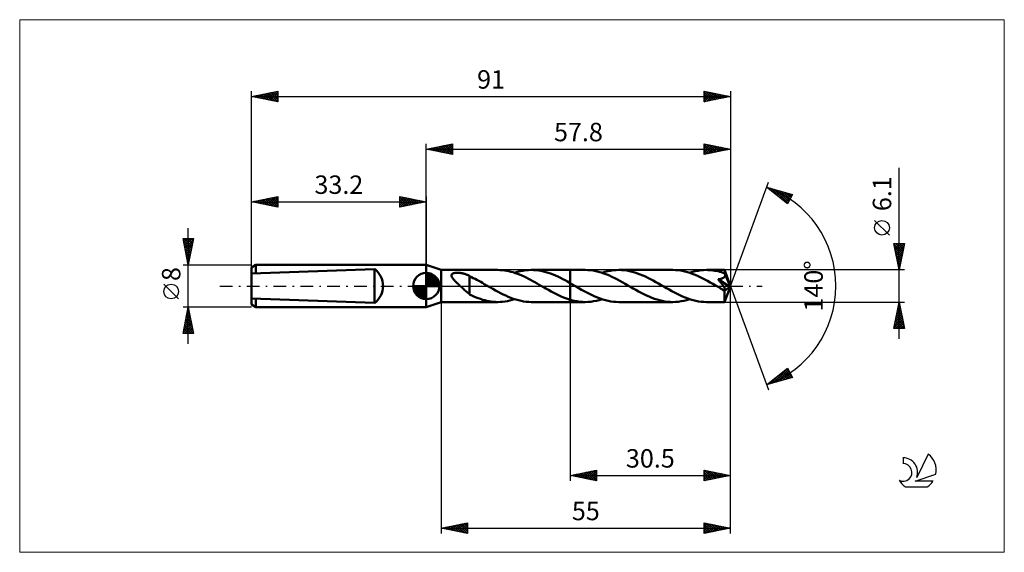
# Model space of a CAD drawing. Units: millimetres. Extents: x -77 to 110, y -51 to 51.
import ezdxf
from ezdxf.enums import TextEntityAlignment as Align

# ---------------------------------------------------------------- set-up
doc = ezdxf.new("R2010")
doc.units = ezdxf.units.MM
doc.header["$LTSCALE"] = 6
doc.linetypes.add('LONGDASH_DASH', pattern=[0.85, 0.4, -0.2, 0.05, -0.2])
for name, color, linetype in [('1', 4, 'CONTINUOUS'), ('2', 7, 'CONTINUOUS'), ('4', 2, 'LONGDASH_DASH'), ('CUT', 1, 'CONTINUOUS'), ('INFTOTAL', 9, 'CONTINUOUS'), ('NOCUT', 7, 'CONTINUOUS'), ('SK1', 4, 'CONTINUOUS'), ('SK2', 7, 'CONTINUOUS'), ('SK4', 2, 'LONGDASH_DASH'), ('SK6', 5, 'CONTINUOUS')]:
    doc.layers.add(name, color=color, linetype=linetype)
doc.styles.get("Standard").update_dxf_attribs({"font": 'Monospac821 BT'})

msp = doc.modelspace()

# ---------------------------------------------------------------- linework, layer by layer
at = {"layer": '1', "color": 4, "linetype": 'CONTINUOUS', "lineweight": 50}
for p, q in [((2.8, 3.05), (0, 4)), ((0, -4), (0, 4)), ((2.8, 3.05), (13.59, 3.05)), ((2.8, -3.05), (2.8, 3.05)), ((4.78, 2.01), (4.79, 2.09)), ((4.78, 1.93), (4.78, 2.01)), ((4.8, 1.85), (4.78, 1.93)), ((4.79, 2.09), (4.81, 2.16)), ((4.81, 2.16), (4.86, 2.22)), ((4.86, 2.22), (4.92, 2.28)), ((4.92, 2.28), (4.99, 2.33)), ((4.99, 2.33), (5.07, 2.37)), ((5.07, 2.37), (5.16, 2.41)), ((5.16, 2.41), (5.25, 2.44)), ((5.25, 2.44), (5.35, 2.46)), ((5.35, 2.46), (5.45, 2.48)), ((5.45, 2.48), (5.56, 2.49)), ((5.56, 2.49), (5.68, 2.51)), ((5.68, 2.51), (5.8, 2.51)), ((5.8, 2.51), (5.93, 2.51)), ((6.06, 2.51), (5.93, 2.51)), ((6.2, 2.51), (6.06, 2.51)), ((6.33, 2.5), (6.2, 2.51)), ((6.46, 2.48), (6.33, 2.5)), ((6.59, 2.47), (6.46, 2.48)), ((6.72, 2.45), (6.59, 2.47)), ((6.84, 2.42), (6.72, 2.45)), ((6.97, 2.4), (6.84, 2.42)), ((7.1, 2.37), (6.97, 2.4)), ((7.22, 2.33), (7.1, 2.37)), ((7.35, 2.29), (7.22, 2.33)), ((7.47, 2.25), (7.35, 2.29)), ((7.59, 2.2), (7.47, 2.25)), ((7.72, 2.15), (7.59, 2.2)), ((7.84, 2.1), (7.72, 2.15)), ((7.96, 2.04), (7.84, 2.1)), ((8.09, 1.97), (7.96, 2.04)), ((8.21, 1.9), (8.09, 1.97)), ((8.21, -0.2), (8.21, 1.9)), ((14, 3.04), (13.59, 3.05)), ((14.42, 3.01), (14, 3.04)), ((14.83, 2.97), (14.42, 3.01)), ((15.25, 2.9), (14.83, 2.97)), ((15.66, 2.82), (15.25, 2.9)), ((16.07, 2.72), (15.66, 2.82)), ((16.49, 2.6), (16.07, 2.72)), ((16.9, 2.47), (16.49, 2.6)), ((16.78, 2.51), (17.31, 2.67)), ((17.32, 2.32), (16.9, 2.47)), ((17.31, 2.67), (17.83, 2.8)), ((17.73, 2.16), (17.32, 2.32)), ((18.15, 1.98), (17.73, 2.16)), ((17.83, 2.8), (18.36, 2.91)), ((18.56, 1.8), (18.15, 1.98)), ((18.36, 2.91), (18.89, 2.98)), ((18.89, 2.98), (19.41, 3.03)), ((19.41, 3.03), (19.93, 3.05)), ((20.39, 3.04), (19.93, 3.05)), ((19.98, 3.05), (27.3, 3.05)), ((20.85, 3.01), (20.39, 3.04)), ((21.31, 2.95), (20.85, 3.01)), ((21.77, 2.88), (21.31, 2.95)), ((22.24, 2.78), (21.77, 2.88)), ((22.7, 2.66), (22.24, 2.78)), ((23.16, 2.52), (22.7, 2.66)), ((23.62, 2.36), (23.16, 2.52)), ((24.08, 2.18), (23.62, 2.36)), ((24.54, 1.99), (24.08, 2.18)), ((25, 1.78), (24.54, 1.99)), ((27.3, 3.05), (30.19, 3.05)), ((27.3, -3.05), (27.3, 3.05)), ((30.7, 3.04), (30.19, 3.05)), ((31.21, 2.99), (30.7, 3.04)), ((31.72, 2.92), (31.21, 2.99)), ((32.22, 2.83), (31.72, 2.92)), ((32.73, 2.71), (32.22, 2.83)), ((33.24, 2.56), (32.73, 2.71)), ((33.75, 2.39), (33.24, 2.56)), ((33.4, 2.51), (33.93, 2.67)), ((34.26, 2.19), (33.75, 2.39)), ((33.93, 2.67), (34.46, 2.8)), ((34.77, 1.98), (34.26, 2.19)), ((34.46, 2.8), (35, 2.91)), ((35.27, 1.75), (34.77, 1.98)), ((35, 2.91), (35.53, 2.99)), ((35.53, 2.99), (36.06, 3.03)), ((36.06, 3.03), (36.6, 3.05)), ((37.1, 3.04), (36.6, 3.05)), ((36.6, 3.05), (46.81, 3.05)), ((37.6, 3), (37.1, 3.04)), ((38.1, 2.93), (37.6, 3)), ((38.6, 2.83), (38.1, 2.93)), ((39.1, 2.71), (38.6, 2.83)), ((39.6, 2.57), (39.1, 2.71)), ((40.11, 2.4), (39.6, 2.57)), ((40.61, 2.21), (40.11, 2.4)), ((41.11, 2.01), (40.61, 2.21)), ((41.61, 1.78), (41.11, 2.01)), ((47.32, 3.04), (46.81, 3.05)), ((47.83, 2.99), (47.32, 3.04)), ((48.34, 2.92), (47.83, 2.99)), ((48.85, 2.83), (48.34, 2.92)), ((49.36, 2.7), (48.85, 2.83)), ((49.87, 2.55), (49.36, 2.7)), ((50.38, 2.38), (49.87, 2.55)), ((50.01, 2.51), (50.54, 2.67)), ((50.89, 2.19), (50.38, 2.38)), ((50.54, 2.67), (51.07, 2.81)), ((51.4, 1.97), (50.89, 2.19)), ((51.07, 2.81), (51.61, 2.91)), ((51.9, 1.74), (51.4, 1.97)), ((51.61, 2.91), (52.14, 2.99)), ((52.14, 2.99), (52.68, 3.03)), ((52.68, 3.03), (53.21, 3.05)), ((53.53, 3.04), (53.21, 3.05)), ((53.21, 3.05), (56.66, 3.05)), ((53.84, 3.03), (53.53, 3.04)), ((54.16, 3), (53.84, 3.03)), ((54.47, 2.96), (54.16, 3)), ((54.79, 2.91), (54.47, 2.96)), ((55.1, 2.86), (54.79, 2.91)), ((55.42, 2.79), (55.1, 2.86)), ((55.74, 2.71), (55.42, 2.79)), ((56.06, 2.62), (55.74, 2.71)), ((56.37, 2.52), (56.06, 2.62)), ((56.69, 2.41), (56.37, 2.52)), ((56.67, 3.04), (56.66, 3.05)), ((57.8, 0), (56.66, 3.05)), ((56.66, 3.05), (56.66, 3.05)), ((56.66, 3.05), (56.66, 3.05)), ((56.66, 3.05), (56.66, 3.05)), ((56.66, 3.05), (56.66, 3.05)), ((56.66, 3.05), (56.66, 3.05)), ((56.66, 3.05), (56.66, 3.05)), ((56.67, 3.02), (56.67, 3.04)), ((56.67, 2.99), (56.67, 3.02)), ((56.68, 2.96), (56.67, 2.99)), ((56.68, 2.92), (56.68, 2.96)), ((56.68, 2.88), (56.68, 2.92)), ((56.68, 2.82), (56.68, 2.88)), ((56.69, 2.77), (56.68, 2.82)), ((56.69, 2.7), (56.69, 2.77)), ((57.8, 0), (56.69, 2.7)), ((56.69, 2.41), (56.69, 2.7)), ((56.7, 2.4), (56.69, 2.41)), ((56.7, 2.38), (56.7, 2.4)), ((56.71, 2.37), (56.7, 2.38)), ((56.71, 2.36), (56.71, 2.37)), ((56.72, 2.34), (56.71, 2.36)), ((56.72, 2.33), (56.72, 2.34)), ((56.73, 2.31), (56.72, 2.33)), ((56.72, 1.87), (56.75, 1.94)), ((56.75, 2.24), (56.73, 2.31)), ((57.14, 1.32), (56.73, 2.31)), ((56.76, 2.16), (56.75, 2.24)), ((56.75, 1.94), (56.76, 2.01)), ((56.77, 2.09), (56.76, 2.16)), ((56.76, 2.01), (56.77, 2.09)), ((4.83, 1.77), (4.8, 1.85)), ((4.87, 1.69), (4.83, 1.77)), ((4.92, 1.61), (4.87, 1.69)), ((4.97, 1.53), (4.92, 1.61)), ((5.03, 1.45), (4.97, 1.53)), ((5.09, 1.37), (5.03, 1.45)), ((5.16, 1.28), (5.09, 1.37)), ((5.23, 1.2), (5.16, 1.28)), ((5.32, 1.11), (5.23, 1.2)), ((5.4, 1.02), (5.32, 1.11)), ((5.49, 0.93), (5.4, 1.02)), ((5.58, 0.83), (5.49, 0.93)), ((5.68, 0.74), (5.58, 0.83)), ((5.77, 0.65), (5.68, 0.74)), ((5.87, 0.55), (5.77, 0.65)), ((5.97, 0.46), (5.87, 0.55)), ((6.07, 0.37), (5.97, 0.46)), ((6.16, 0.28), (6.07, 0.37)), ((6.26, 0.18), (6.16, 0.28)), ((6.36, 0.09), (6.26, 0.18)), ((6.46, 0), (6.36, 0.09)), ((6.62, -0.16), (6.46, 0)), ((8.56, 1.7), (8.21, 1.87)), ((8.91, 1.52), (8.56, 1.7)), ((9.27, 1.34), (8.91, 1.52)), ((9.62, 1.16), (9.27, 1.34)), ((9.98, 0.97), (9.62, 1.16)), ((10.33, 0.77), (9.98, 0.97)), ((10.67, 0.58), (10.33, 0.77)), ((11.02, 0.38), (10.67, 0.58)), ((11.37, 0.18), (11.02, 0.38)), ((11.42, 0.15), (11.37, 0.18)), ((11.47, 0.12), (11.42, 0.15)), ((11.53, 0.09), (11.47, 0.12)), ((11.58, 0.06), (11.53, 0.09)), ((11.63, 0.03), (11.58, 0.06)), ((11.68, 0), (11.63, 0.03)), ((12.17, -0.28), (11.68, 0)), ((18.98, 1.6), (18.56, 1.8)), ((19.39, 1.39), (18.98, 1.6)), ((19.81, 1.17), (19.39, 1.39)), ((20.23, 0.94), (19.81, 1.17)), ((20.64, 0.71), (20.23, 0.94)), ((21.06, 0.48), (20.64, 0.71)), ((21.47, 0.24), (21.06, 0.48)), ((21.89, 0), (21.47, 0.24)), ((21.94, -0.03), (21.89, 0)), ((25.46, 1.56), (25, 1.78)), ((25.92, 1.32), (25.46, 1.56)), ((26.38, 1.08), (25.92, 1.32)), ((26.84, 0.83), (26.38, 1.08)), ((27.3, 0.57), (26.84, 0.83)), ((27.41, 0.5), (27.3, 0.57)), ((27.53, 0.44), (27.41, 0.5)), ((27.64, 0.38), (27.53, 0.44)), ((27.75, 0.31), (27.64, 0.38)), ((27.87, 0.24), (27.75, 0.31)), ((27.98, 0.18), (27.87, 0.24)), ((28.49, -0.12), (27.98, 0.18)), ((35.78, 1.5), (35.27, 1.75)), ((36.29, 1.24), (35.78, 1.5)), ((36.79, 0.97), (36.29, 1.24)), ((37.3, 0.69), (36.79, 0.97)), ((37.8, 0.4), (37.3, 0.69)), ((38.31, 0.11), (37.8, 0.4)), ((38.81, -0.18), (38.31, 0.11)), ((42.1, 1.54), (41.61, 1.78)), ((42.6, 1.29), (42.1, 1.54)), ((43.1, 1.02), (42.6, 1.29)), ((43.6, 0.75), (43.1, 1.02)), ((44.09, 0.46), (43.6, 0.75)), ((44.59, 0.18), (44.09, 0.46)), ((45.1, -0.11), (44.59, 0.18)), ((52.41, 1.49), (51.9, 1.74)), ((52.91, 1.23), (52.41, 1.49)), ((53.41, 0.96), (52.91, 1.23)), ((53.92, 0.68), (53.41, 0.96)), ((54.42, 0.4), (53.92, 0.68)), ((54.92, 0.11), (54.42, 0.4)), ((55.42, -0.18), (54.92, 0.11)), ((55.41, 1.27), (55.51, 1.28)), ((55.47, 1.2), (55.41, 1.27)), ((57.64, -0.13), (55.41, 1.27)), ((55.53, 1.13), (55.47, 1.2)), ((55.51, 1.28), (55.61, 1.3)), ((55.6, 1.05), (55.53, 1.13)), ((55.66, 0.97), (55.6, 1.05)), ((55.61, 1.3), (55.71, 1.32)), ((55.74, 0.88), (55.66, 0.97)), ((55.71, 1.32), (55.81, 1.33)), ((55.81, 0.79), (55.74, 0.88)), ((55.81, 1.33), (55.9, 1.35)), ((55.88, 0.7), (55.81, 0.79)), ((55.96, 0.61), (55.88, 0.7)), ((55.9, 1.35), (55.99, 1.38)), ((56.03, 0.51), (55.96, 0.61)), ((55.99, 1.38), (56.07, 1.4)), ((56.11, 0.42), (56.03, 0.51)), ((56.07, 1.4), (56.15, 1.43)), ((56.18, 0.33), (56.11, 0.42)), ((56.15, 1.43), (56.24, 1.46)), ((56.25, 0.23), (56.18, 0.33)), ((56.24, 1.46), (56.32, 1.49)), ((56.32, 0.14), (56.25, 0.23)), ((56.32, 1.49), (56.39, 1.53)), ((56.39, 0.05), (56.32, 0.14)), ((56.39, 1.53), (56.46, 1.57)), ((56.45, -0.04), (56.39, 0.05)), ((56.46, 1.57), (56.53, 1.62)), ((56.53, 1.62), (56.59, 1.68)), ((56.59, 1.68), (56.65, 1.73)), ((56.65, 1.73), (56.69, 1.8)), ((56.66, -3.05), (57.8, 0)), ((56.69, 1.8), (56.72, 1.87)), ((57.33, 0.85), (57.14, 1.32)), ((57.44, 0.57), (57.33, 0.85)), ((57.51, 0.39), (57.44, 0.57)), ((57.56, 0.26), (57.51, 0.39)), ((57.59, 0.15), (57.56, 0.26)), ((57.61, 0.07), (57.59, 0.15)), ((57.61, 0.04), (57.61, 0.07)), ((57.8, 0), (57.61, 0.07)), ((57.8, 0), (57.61, 0.07)), ((57.61, 0.07), (57.61, 0.07)), ((57.62, 0.01), (57.61, 0.04)), ((57.63, -0.02), (57.62, 0.01)), ((6.79, -0.31), (6.62, -0.16)), ((6.95, -0.47), (6.79, -0.31)), ((7.12, -0.62), (6.95, -0.47)), ((7.28, -0.77), (7.12, -0.62)), ((7.44, -0.92), (7.28, -0.77)), ((7.6, -1.06), (7.44, -0.92)), ((7.75, -1.2), (7.6, -1.06)), ((7.91, -1.33), (7.75, -1.2)), ((8.06, -1.45), (7.91, -1.33)), ((8.21, -1.56), (8.06, -1.45)), ((8.21, -0.2), (8.21, -0.2)), ((8.21, -0.2), (8.21, -0.2)), ((8.21, -0.2), (8.21, -0.2)), ((8.21, -0.2), (8.21, -0.2)), ((8.21, -0.2), (8.21, -0.2)), ((8.21, -0.2), (8.21, -0.2)), ((8.21, -1.6), (8.21, -0.2)), ((8.62, -1.8), (8.21, -1.6)), ((9.04, -1.99), (8.62, -1.8)), ((12.66, -0.56), (12.17, -0.28)), ((13.14, -0.83), (12.66, -0.56)), ((13.63, -1.1), (13.14, -0.83)), ((14.11, -1.35), (13.63, -1.1)), ((14.59, -1.6), (14.11, -1.35)), ((15.08, -1.83), (14.59, -1.6)), ((15.57, -2.04), (15.08, -1.83)), ((21.99, -0.06), (21.94, -0.03)), ((22.04, -0.09), (21.99, -0.06)), ((22.09, -0.12), (22.04, -0.09)), ((22.15, -0.15), (22.09, -0.12)), ((22.2, -0.18), (22.15, -0.15)), ((22.7, -0.47), (22.2, -0.18)), ((23.21, -0.75), (22.7, -0.47)), ((23.72, -1.03), (23.21, -0.75)), ((24.23, -1.3), (23.72, -1.03)), ((24.74, -1.57), (24.23, -1.3)), ((25.25, -1.81), (24.74, -1.57)), ((25.76, -2.04), (25.25, -1.81)), ((29, -0.41), (28.49, -0.12)), ((29.51, -0.7), (29, -0.41)), ((30.01, -0.98), (29.51, -0.7)), ((30.52, -1.25), (30.01, -0.98)), ((31.03, -1.51), (30.52, -1.25)), ((31.53, -1.75), (31.03, -1.51)), ((32.03, -1.98), (31.53, -1.75)), ((39.31, -0.47), (38.81, -0.18)), ((39.81, -0.75), (39.31, -0.47)), ((40.31, -1.02), (39.81, -0.75)), ((40.81, -1.29), (40.31, -1.02)), ((41.31, -1.55), (40.81, -1.29)), ((41.81, -1.79), (41.31, -1.55)), ((42.31, -2.01), (41.81, -1.79)), ((45.6, -0.4), (45.1, -0.11)), ((46.11, -0.69), (45.6, -0.4)), ((46.62, -0.97), (46.11, -0.69)), ((47.12, -1.24), (46.62, -0.97)), ((47.63, -1.5), (47.12, -1.24)), ((48.14, -1.75), (47.63, -1.5)), ((48.65, -1.98), (48.14, -1.75)), ((55.54, -0.25), (55.42, -0.18)), ((55.66, -0.31), (55.54, -0.25)), ((55.78, -0.38), (55.66, -0.31)), ((55.89, -0.45), (55.78, -0.38)), ((56.01, -0.52), (55.89, -0.45)), ((56.13, -0.58), (56.01, -0.52)), ((56.19, -0.62), (56.13, -0.58)), ((56.26, -0.65), (56.19, -0.62)), ((56.32, -0.68), (56.26, -0.65)), ((56.39, -0.71), (56.32, -0.68)), ((56.45, -0.73), (56.39, -0.71)), ((56.51, -0.12), (56.45, -0.04)), ((56.51, -0.75), (56.45, -0.73)), ((56.57, -0.2), (56.51, -0.12)), ((56.57, -0.77), (56.51, -0.75)), ((56.62, -0.28), (56.57, -0.2)), ((56.63, -0.79), (56.57, -0.77)), ((56.67, -0.35), (56.62, -0.28)), ((56.63, -0.94), (57.64, -0.13)), ((56.68, -0.79), (56.63, -0.79)), ((56.63, -1.13), (56.63, -0.94)), ((56.63, -1.31), (56.63, -1.13)), ((56.63, -1.49), (56.63, -1.31)), ((56.63, -1.66), (56.63, -1.49)), ((56.63, -1.82), (56.63, -1.66)), ((56.63, -1.98), (56.63, -1.82)), ((56.7, -0.41), (56.67, -0.35)), ((56.68, -0.79), (56.73, -0.79)), ((56.74, -0.48), (56.7, -0.41)), ((56.73, -0.79), (56.77, -0.78)), ((56.77, -0.53), (56.74, -0.48)), ((56.79, -0.59), (56.77, -0.53)), ((56.77, -0.78), (56.8, -0.76)), ((56.81, -0.64), (56.79, -0.59)), ((56.8, -0.76), (56.81, -0.73)), ((56.82, -0.69), (56.81, -0.64)), ((56.81, -0.73), (56.82, -0.69)), ((57.63, -0.05), (57.63, -0.02)), ((57.64, -0.08), (57.63, -0.05)), ((57.64, -0.1), (57.64, -0.08)), ((57.64, -0.13), (57.64, -0.1)), ((0, -4), (2.8, -3.05)), ((2.8, -3.05), (13.59, -3.05)), ((9.46, -2.17), (9.04, -1.99)), ((9.87, -2.33), (9.46, -2.17)), ((10.28, -2.47), (9.87, -2.33)), ((10.7, -2.61), (10.28, -2.47)), ((11.11, -2.72), (10.7, -2.61)), ((11.52, -2.82), (11.11, -2.72)), ((11.94, -2.9), (11.52, -2.82)), ((12.35, -2.97), (11.94, -2.9)), ((12.76, -3.01), (12.35, -2.97)), ((13.17, -3.04), (12.76, -3.01)), ((13.59, -3.05), (13.17, -3.04)), ((13.59, -3.05), (14.04, -3.04)), ((14.04, -3.04), (14.5, -3)), ((14.5, -3), (14.96, -2.95)), ((14.96, -2.95), (15.41, -2.87)), ((15.41, -2.87), (15.87, -2.77)), ((16.05, -2.24), (15.57, -2.04)), ((15.87, -2.77), (16.33, -2.65)), ((16.53, -2.42), (16.05, -2.24)), ((16.33, -2.65), (16.78, -2.51)), ((17.02, -2.58), (16.53, -2.42)), ((17.51, -2.72), (17.02, -2.58)), ((17.99, -2.84), (17.51, -2.72)), ((18.48, -2.93), (17.99, -2.84)), ((18.96, -2.99), (18.48, -2.93)), ((19.45, -3.03), (18.96, -2.99)), ((19.93, -3.05), (19.45, -3.03)), ((19.98, -3.05), (27.3, -3.05)), ((26.28, -2.25), (25.76, -2.04)), ((26.79, -2.44), (26.28, -2.25)), ((27.3, -2.6), (26.79, -2.44)), ((27.56, -2.68), (27.3, -2.6)), ((27.3, -3.05), (30.19, -3.05)), ((27.83, -2.75), (27.56, -2.68)), ((28.09, -2.81), (27.83, -2.75)), ((28.35, -2.87), (28.09, -2.81)), ((28.61, -2.91), (28.35, -2.87)), ((28.88, -2.96), (28.61, -2.91)), ((29.14, -2.99), (28.88, -2.96)), ((29.41, -3.02), (29.14, -2.99)), ((29.67, -3.03), (29.41, -3.02)), ((29.93, -3.05), (29.67, -3.03)), ((30.19, -3.05), (29.93, -3.05)), ((30.19, -3.05), (30.73, -3.03)), ((30.73, -3.03), (31.26, -2.99)), ((31.26, -2.99), (31.79, -2.91)), ((31.79, -2.91), (32.32, -2.81)), ((32.54, -2.19), (32.03, -1.98)), ((32.32, -2.81), (32.86, -2.67)), ((33.05, -2.39), (32.54, -2.19)), ((32.86, -2.67), (33.4, -2.51)), ((33.55, -2.56), (33.05, -2.39)), ((34.06, -2.71), (33.55, -2.56)), ((34.57, -2.83), (34.06, -2.71)), ((35.08, -2.92), (34.57, -2.83)), ((35.58, -2.99), (35.08, -2.92)), ((36.09, -3.04), (35.58, -2.99)), ((36.6, -3.05), (36.09, -3.04)), ((36.6, -3.05), (46.81, -3.05)), ((42.82, -2.22), (42.31, -2.01)), ((43.32, -2.41), (42.82, -2.22)), ((43.82, -2.58), (43.32, -2.41)), ((44.32, -2.72), (43.82, -2.58)), ((44.81, -2.84), (44.32, -2.72)), ((45.31, -2.93), (44.81, -2.84)), ((45.81, -3), (45.31, -2.93)), ((46.31, -3.04), (45.81, -3)), ((46.81, -3.05), (46.31, -3.04)), ((46.81, -3.05), (47.34, -3.03)), ((47.34, -3.03), (47.87, -2.99)), ((47.87, -2.99), (48.4, -2.91)), ((48.4, -2.91), (48.94, -2.81)), ((49.15, -2.2), (48.65, -1.98)), ((48.94, -2.81), (49.47, -2.67)), ((49.66, -2.39), (49.15, -2.2)), ((49.47, -2.67), (50.01, -2.51)), ((50.17, -2.56), (49.66, -2.39)), ((50.68, -2.71), (50.17, -2.56)), ((51.18, -2.83), (50.68, -2.71)), ((51.69, -2.92), (51.18, -2.83)), ((52.2, -2.99), (51.69, -2.92)), ((52.7, -3.04), (52.2, -2.99)), ((53.21, -3.05), (52.7, -3.04)), ((53.21, -3.05), (56.66, -3.05)), ((56.63, -2.13), (56.63, -1.98)), ((56.63, -2.27), (56.63, -2.13)), ((56.63, -2.41), (56.63, -2.27)), ((56.64, -2.53), (56.63, -2.41)), ((56.64, -2.64), (56.64, -2.53)), ((56.64, -2.73), (56.64, -2.64)), ((56.64, -2.82), (56.64, -2.73)), ((56.65, -2.89), (56.64, -2.82)), ((56.65, -2.94), (56.65, -2.89)), ((56.65, -2.99), (56.65, -2.94)), ((56.65, -3.02), (56.65, -2.99)), ((56.66, -3.04), (56.65, -3.02)), ((56.66, -3.05), (56.66, -3.04)), ((56.66, -3.05), (56.66, -3.05)), ((56.66, -3.05), (56.66, -3.05)), ((56.66, -3.05), (56.66, -3.05)), ((56.66, -3.05), (56.66, -3.05)), ((56.66, -3.05), (56.66, -3.05)), ((56.66, -3.05), (56.66, -3.05))]:
    msp.add_line(p, q, dxfattribs=at)
msp.add_ellipse((57.8, 0), major_axis=(-4.31, 2.8), ratio=0.278612, start_param=1.358224, end_param=1.479704, dxfattribs=at)
at = {"layer": '2', "color": 7, "linetype": 'CONTINUOUS', "lineweight": 25}
for p, q in [((0, 4), (0, 27)), ((0, 26), (5, 27)), ((0.81, 25.84), (1.21, 26.24)), ((0.96, 26.19), (1.44, 25.71)), ((1.16, 25.77), (1.74, 26.35)), ((1.31, 26.26), (1.97, 25.61)), ((1.51, 25.7), (2.27, 26.45)), ((1.67, 26.33), (2.5, 25.5)), ((1.87, 25.63), (2.8, 26.56)), ((2.02, 26.4), (3.03, 25.39)), ((2.22, 25.56), (3.33, 26.67)), ((2.37, 26.47), (3.56, 25.29)), ((2.57, 25.49), (3.86, 26.77)), ((2.73, 26.55), (4.09, 25.18)), ((2.93, 25.41), (4.39, 26.88)), ((3.08, 26.62), (4.62, 25.08)), ((3.28, 25.34), (4.92, 26.98)), ((3.44, 26.69), (5, 25.12)), ((3.64, 25.27), (5, 26.64)), ((3.79, 26.76), (5, 25.55)), ((3.99, 25.2), (5, 26.21)), ((4.14, 26.83), (5, 25.97)), ((4.5, 26.9), (5, 26.4)), ((4.85, 26.97), (5, 26.82)), ((5, 27), (5, 25)), ((52.8, 25), (52.8, 27)), ((52.8, 27), (57.8, 26)), ((52.8, 26.98), (52.82, 27)), ((52.8, 26.96), (54.43, 25.33)), ((52.8, 26.55), (53.17, 26.93)), ((52.8, 26.13), (53.53, 26.85)), ((52.8, 25.7), (53.88, 26.78)), ((52.8, 25.28), (54.23, 26.71)), ((52.8, 26.54), (54.08, 25.26)), ((52.98, 25.04), (54.59, 26.64)), ((53.28, 26.9), (54.79, 25.4)), ((53.51, 25.14), (54.94, 26.57)), ((53.81, 26.8), (55.14, 25.47)), ((54.04, 25.25), (55.29, 26.5)), ((54.34, 26.69), (55.5, 25.54)), ((54.57, 25.35), (55.65, 26.43)), ((54.87, 26.59), (55.85, 25.61)), ((55.1, 25.46), (56, 26.36)), ((55.4, 26.48), (56.2, 25.68)), ((55.63, 25.57), (56.36, 26.29)), ((55.93, 26.37), (56.56, 25.75)), ((56.16, 25.67), (56.71, 26.22)), ((56.46, 26.27), (56.91, 25.82)), ((57.8, 27), (57.8, 0)), ((0, 26), (57.8, 26)), ((5, 25), (0, 26)), ((0.1, 25.98), (0.15, 26.03)), ((0.25, 26.05), (0.38, 25.92)), ((0.45, 25.91), (0.68, 26.14)), ((0.61, 26.12), (0.91, 25.82)), ((4.34, 25.13), (5, 25.79)), ((4.7, 25.06), (5, 25.36)), ((52.8, 26.11), (53.73, 25.19)), ((57.8, 26), (52.8, 25)), ((52.8, 25.69), (53.37, 25.11)), ((52.8, 25.26), (53.02, 25.04)), ((56.69, 25.78), (57.06, 26.15)), ((56.99, 26.16), (57.26, 25.89)), ((57.22, 25.88), (57.42, 26.08)), ((57.53, 26.05), (57.62, 25.96)), ((57.75, 25.99), (57.77, 26.01)), ((89.8, -10.05), (89.8, 22.47)), ((57.8, 0), (64.98, 19.73)), ((64.64, 18.79), (69.55, 17.4)), ((68.63, 15.62), (64.64, 18.79)), ((64.76, 18.7), (64.81, 18.74)), ((64.84, 18.74), (65.35, 18.23)), ((65, 18.51), (65.14, 18.65)), ((65.24, 18.32), (65.47, 18.56)), ((65.44, 18.57), (67.42, 16.58)), ((65.47, 18.13), (65.8, 18.46)), ((65.71, 17.94), (66.13, 18.37)), ((65.95, 17.76), (66.46, 18.28)), ((66.03, 18.4), (68.69, 15.74)), ((66.18, 17.57), (66.79, 18.18)), ((66.42, 17.38), (67.13, 18.09)), ((66.62, 18.23), (68.84, 16.02)), ((66.65, 17.19), (67.46, 17.99)), ((66.89, 17), (67.79, 17.9)), ((67.13, 16.82), (68.12, 17.81)), ((67.22, 18.06), (68.98, 16.3)), ((67.36, 16.63), (68.45, 17.71)), ((67.6, 16.44), (68.78, 17.62)), ((67.81, 17.89), (69.12, 16.58)), ((67.84, 16.25), (69.11, 17.52)), ((68.07, 16.06), (69.44, 17.43)), ((68.4, 17.72), (69.27, 16.86)), ((69.55, 17.4), (68.63, 15.62)), ((68.99, 17.56), (69.41, 17.14)), ((68.31, 15.88), (69.24, 16.81)), ((68.55, 15.69), (68.79, 15.94)), ((87.95, 9.66), (85.15, 12.46)), ((89.8, 3.05), (88.8, 8.05)), ((88.8, 8.05), (90.8, 8.05)), ((88.83, 7.9), (90.45, 6.29)), ((88.84, 7.85), (89.04, 8.05)), ((88.91, 7.49), (89.47, 8.05)), ((88.98, 7.14), (89.89, 8.05)), ((89.05, 6.79), (90.32, 8.05)), ((89.11, 8.05), (90.52, 6.64)), ((89.12, 6.43), (90.74, 8.05)), ((89.19, 6.08), (90.71, 7.59)), ((89.53, 8.05), (90.59, 6.99)), ((90.8, 8.05), (89.8, 3.05)), ((89.95, 8.05), (90.66, 7.35)), ((90.38, 8.05), (90.73, 7.7)), ((88.94, 7.37), (90.38, 5.93)), ((89.04, 6.84), (90.31, 5.58)), ((89.15, 6.31), (90.23, 5.22)), ((89.25, 5.78), (90.16, 4.87)), ((89.26, 5.73), (90.6, 7.06)), ((89.34, 5.37), (90.5, 6.53)), ((89.41, 5.02), (90.39, 6)), ((89.36, 5.25), (90.09, 4.52)), ((89.47, 4.72), (90.02, 4.16)), ((89.48, 4.66), (90.28, 5.47)), ((89.55, 4.31), (90.18, 4.94)), ((89.57, 4.19), (89.95, 3.81)), ((89.62, 3.96), (90.07, 4.41)), ((89.69, 3.6), (89.97, 3.88)), ((90.8, 3.05), (56.69, 3.05)), ((89.68, 3.66), (89.88, 3.46)), ((89.76, 3.25), (89.86, 3.35)), ((89.78, 3.13), (89.81, 3.1)), ((57.8, -37), (57.8, 0)), ((57.8, -47), (57.8, 0)), ((57.8, 0), (64.98, -19.73)), ((2.8, -3.05), (2.8, -47)), ((27.3, -3.05), (27.3, -37)), ((56.69, -3.05), (90.8, -3.05)), ((88.8, -8.05), (89.8, -3.05)), ((89.65, -3.78), (89.9, -3.54)), ((89.7, -3.57), (89.96, -3.83)), ((89.76, -3.25), (89.83, -3.18)), ((89.77, -3.22), (89.85, -3.3)), ((89.8, -3.05), (90.8, -8.05)), ((89.12, -6.43), (90.25, -5.31)), ((89.23, -5.9), (90.18, -4.95)), ((89.34, -5.37), (90.11, -4.6)), ((89.34, -5.34), (90.49, -6.48)), ((89.41, -4.98), (90.38, -5.95)), ((89.44, -4.84), (90.04, -4.25)), ((89.48, -4.63), (90.27, -5.42)), ((89.55, -4.31), (89.97, -3.89)), ((89.55, -4.28), (90.17, -4.89)), ((89.63, -3.92), (90.06, -4.36)), ((88.81, -8.02), (90.46, -6.37)), ((88.91, -7.49), (90.39, -6.01)), ((88.92, -7.46), (89.51, -8.05)), ((88.99, -7.11), (89.93, -8.05)), ((89.02, -6.96), (90.32, -5.66)), ((89.06, -6.75), (90.36, -8.05)), ((89.13, -6.4), (90.78, -8.05)), ((89.2, -6.05), (90.7, -7.54)), ((89.2, -8.05), (90.53, -6.72)), ((89.27, -5.69), (90.59, -7.01)), ((89.63, -8.05), (90.6, -7.07)), ((90.05, -8.05), (90.68, -7.43)), ((90.8, -8.05), (88.8, -8.05)), ((88.85, -7.81), (89.08, -8.05)), ((90.48, -8.05), (90.75, -7.78)), ((64.64, -18.79), (68.63, -15.62)), ((65.92, -18.43), (68.66, -15.68)), ((66.51, -18.26), (68.81, -15.97)), ((67.1, -18.09), (68.95, -16.25)), ((67.23, -16.74), (68.25, -17.77)), ((67.46, -16.55), (68.58, -17.67)), ((67.7, -16.36), (68.91, -17.58)), ((67.7, -17.92), (69.1, -16.53)), ((67.93, -16.17), (69.24, -17.48)), ((68.17, -15.99), (69.5, -17.32)), ((68.29, -17.76), (69.24, -16.81)), ((68.41, -15.8), (69.06, -16.45)), ((68.63, -15.62), (69.55, -17.4)), ((69.55, -17.4), (64.64, -18.79)), ((64.73, -18.77), (64.97, -18.54)), ((64.86, -18.62), (64.95, -18.71)), ((65.1, -18.43), (65.28, -18.61)), ((65.33, -18.6), (67.04, -16.89)), ((65.33, -18.24), (65.61, -18.52)), ((65.57, -18.05), (65.94, -18.42)), ((65.81, -17.87), (66.27, -18.33)), ((66.04, -17.68), (66.6, -18.24)), ((66.28, -17.49), (66.93, -18.14)), ((66.52, -17.3), (67.26, -18.05)), ((66.75, -17.11), (67.59, -17.95)), ((66.99, -16.93), (67.92, -17.86)), ((68.88, -17.59), (69.38, -17.09)), ((69.48, -17.42), (69.53, -17.37)), ((27.3, -36), (32.3, -35)), ((28.97, -36.33), (29.81, -35.5)), ((29.33, -36.41), (30.34, -35.39)), ((29.68, -36.48), (30.87, -35.29)), ((29.96, -35.47), (31.3, -36.8)), ((30.03, -36.55), (31.4, -35.18)), ((30.32, -35.4), (31.83, -36.91)), ((30.39, -36.62), (31.93, -35.07)), ((30.67, -35.33), (32.3, -36.96)), ((30.74, -36.69), (32.3, -35.13)), ((31.02, -35.26), (32.3, -36.53)), ((31.38, -35.18), (32.3, -36.11)), ((31.73, -35.11), (32.3, -35.68)), ((32.08, -35.04), (32.3, -35.26)), ((32.3, -35), (32.3, -37)), ((52.8, -37), (52.8, -35)), ((52.8, -35), (57.8, -36)), ((52.8, -35.08), (52.87, -35.01)), ((52.8, -35.51), (53.22, -35.08)), ((52.8, -35.93), (53.57, -35.15)), ((52.8, -36.35), (53.93, -35.23)), ((52.8, -36.78), (54.28, -35.3)), ((52.8, -35.41), (54.13, -36.73)), ((52.82, -35), (54.48, -36.66)), ((53.05, -36.95), (54.64, -35.37)), ((53.35, -35.11), (54.84, -36.59)), ((53.58, -36.84), (54.99, -35.44)), ((53.88, -35.22), (55.19, -36.52)), ((54.11, -36.74), (55.34, -35.51)), ((54.41, -35.32), (55.54, -36.45)), ((54.95, -35.43), (55.9, -36.38)), ((27.3, -36), (57.8, -36)), ((32.3, -37), (27.3, -36)), ((27.49, -35.96), (27.58, -36.06)), ((27.56, -36.05), (27.69, -35.92)), ((27.84, -35.89), (28.11, -36.16)), ((27.91, -36.12), (28.22, -35.82)), ((28.2, -35.82), (28.64, -36.27)), ((28.27, -36.19), (28.75, -35.71)), ((28.55, -35.75), (29.17, -36.37)), ((28.62, -36.26), (29.28, -35.6)), ((28.9, -35.68), (29.7, -36.48)), ((29.26, -35.61), (30.23, -36.59)), ((29.61, -35.54), (30.76, -36.69)), ((31.09, -36.76), (32.3, -35.55)), ((31.45, -36.83), (32.3, -35.98)), ((31.8, -36.9), (32.3, -36.4)), ((32.15, -36.97), (32.3, -36.83)), ((52.8, -35.83), (53.78, -36.8)), ((57.8, -36), (52.8, -37)), ((52.8, -36.25), (53.42, -36.88)), ((52.8, -36.68), (53.07, -36.95)), ((54.64, -36.63), (55.7, -35.58)), ((55.17, -36.53), (56.05, -35.65)), ((55.48, -35.54), (56.25, -36.31)), ((55.7, -36.42), (56.4, -35.72)), ((56.01, -35.64), (56.6, -36.24)), ((56.24, -36.31), (56.76, -35.79)), ((56.54, -35.75), (56.96, -36.17)), ((56.77, -36.21), (57.11, -35.86)), ((57.07, -35.85), (57.31, -36.1)), ((57.3, -36.1), (57.46, -35.93)), ((57.6, -35.96), (57.66, -36.03)), ((2.8, -46), (7.8, -45)), ((2.8, -46), (57.8, -46)), ((7.8, -47), (2.8, -46)), ((2.88, -45.98), (2.91, -46.02)), ((3, -46.04), (3.09, -45.94)), ((3.23, -45.91), (3.44, -46.13)), ((3.35, -46.11), (3.62, -45.84)), ((3.58, -45.84), (3.98, -46.24)), ((3.7, -46.18), (4.15, -45.73)), ((3.94, -45.77), (4.51, -46.34)), ((4.06, -46.25), (4.68, -45.62)), ((4.29, -45.7), (5.04, -46.45)), ((4.41, -46.32), (5.21, -45.52)), ((4.64, -45.63), (5.57, -46.55)), ((4.76, -46.39), (5.75, -45.41)), ((5, -45.56), (6.1, -46.66)), ((5.12, -46.46), (6.28, -45.3)), ((5.35, -45.49), (6.63, -46.77)), ((5.47, -46.53), (6.81, -45.2)), ((5.7, -45.42), (7.16, -46.87)), ((5.82, -46.6), (7.34, -45.09)), ((6.06, -45.35), (7.69, -46.98)), ((6.18, -46.68), (7.8, -45.05)), ((6.41, -45.28), (7.8, -46.67)), ((6.53, -46.75), (7.8, -45.48)), ((6.77, -45.21), (7.8, -46.24)), ((6.88, -46.82), (7.8, -45.9)), ((7.12, -45.14), (7.8, -45.82)), ((7.24, -46.89), (7.8, -46.33)), ((7.47, -45.07), (7.8, -45.39)), ((7.8, -45), (7.8, -47)), ((52.8, -47), (52.8, -45)), ((52.8, -45), (57.8, -46)), ((52.8, -45.32), (53.07, -45.05)), ((52.8, -45.75), (53.42, -45.12)), ((52.8, -45.16), (54.33, -46.69)), ((52.8, -46.17), (53.78, -45.2)), ((52.8, -46.6), (54.13, -45.27)), ((52.8, -45.59), (53.98, -46.76)), ((57.8, -46), (52.8, -47)), ((52.8, -46.01), (53.62, -46.84)), ((52.8, -46.44), (53.27, -46.91)), ((52.83, -46.99), (54.48, -45.34)), ((53.13, -45.07), (54.68, -46.62)), ((53.36, -46.89), (54.84, -45.41)), ((53.66, -45.17), (55.04, -46.55)), ((53.89, -46.78), (55.19, -45.48)), ((54.19, -45.28), (55.39, -46.48)), ((54.42, -46.68), (55.54, -45.55)), ((54.72, -45.38), (55.74, -46.41)), ((54.95, -46.57), (55.9, -45.62)), ((55.25, -45.49), (56.1, -46.34)), ((55.48, -46.46), (56.25, -45.69)), ((55.78, -45.6), (56.45, -46.27)), ((56.01, -46.36), (56.6, -45.76)), ((56.31, -45.7), (56.81, -46.2)), ((56.54, -46.25), (56.96, -45.83)), ((56.84, -45.81), (57.16, -46.13)), ((57.07, -46.15), (57.31, -45.9)), ((57.37, -45.91), (57.51, -46.06)), ((57.6, -46.04), (57.67, -45.97)), ((7.59, -46.96), (7.8, -46.75)), ((52.8, -46.86), (52.92, -46.98))]:
    msp.add_line(p, q, dxfattribs=at)
msp.add_circle((86.55, 11.06), 1.4, dxfattribs=at)
msp.add_arc((57.8, 0), 20, 290, 70, dxfattribs=at)
at = {"layer": '4', "color": 2, "linetype": 'LONGDASH_DASH', "lineweight": 25}
msp.add_line((0, 0), (57.8, 0), dxfattribs=at)
at = {"layer": 'CUT', "color": 1, "linetype": 'CONTINUOUS', "lineweight": 25}
for p, q in [((56.69, 3.05), (27.3, 3.05)), ((27.3, 3.05), (27.3, 0)), ((57.8, 0), (56.69, 3.05)), ((27.3, 0), (57.8, 0))]:
    msp.add_line(p, q, dxfattribs=at)
at = {"layer": 'INFTOTAL', "color": 9, "linetype": 'CONTINUOUS', "lineweight": 18}
for p, q in [((109.78, 50.6), (-77.22, 50.6)), ((-77.22, 50.6), (-77.22, -50.6)), ((109.78, -50.6), (109.78, 50.6)), ((-77.22, -50.6), (109.78, -50.6))]:
    msp.add_line(p, q, dxfattribs=at)
at = {"layer": 'NOCUT', "color": 7, "linetype": 'CONTINUOUS', "lineweight": 25}
for p, q in [((2.8, 3.05), (0, 4)), ((0, 4), (0, 0)), ((27.3, 3.05), (2.8, 3.05)), ((27.3, 0), (27.3, 3.05)), ((0, 0), (27.3, 0))]:
    msp.add_line(p, q, dxfattribs=at)
at = {"layer": 'SK1', "color": 4, "linetype": 'CONTINUOUS', "lineweight": 50}
for p, q in [((-32.4, 4), (-33.2, 3.54)), ((0, 4), (-32.4, 4)), ((-32.4, 4), (-32.4, 2.39)), ((-33.2, 3.54), (-33.2, -3.54)), ((-33.2, 2.36), (-9.84, 3.23)), ((-9.84, 3.23), (-9.84, -3.23)), ((0, 0), (0, 2.5)), ((0, 2.44), (0.06, 2.5)), ((0, 2.08), (0.39, 2.47)), ((0, 2.44), (2.44, 0)), ((0, 1.73), (0.68, 2.41)), ((0, 1.37), (0.94, 2.32)), ((0, 1.02), (1.18, 2.2)), ((0, 2.08), (2.08, 0)), ((0, 0.67), (1.4, 2.07)), ((0, 0.31), (1.6, 1.92)), ((0.31, 2.48), (2.48, 0.31)), ((0.76, 2.38), (2.38, 0.76)), ((1.49, 2.01), (2.01, 1.49)), ((0, 0), (-2.5, 0)), ((-2.5, -0.06), (-2.44, 0)), ((-2.47, -0.39), (-2.08, 0)), ((-2.41, -0.68), (-1.73, 0)), ((-2.32, -0.94), (-1.37, 0)), ((-2.2, -1.18), (-1.02, 0)), ((-2.16, 0), (0, -2.16)), ((-2.07, -1.4), (-0.67, 0)), ((-1.92, -1.6), (-0.31, 0)), ((-1.81, 0), (0, -1.81)), ((-1.45, 0), (0, -1.45)), ((-1.1, 0), (0, -1.1)), ((-0.75, 0), (0, -0.75)), ((-0.39, 0), (0, -0.39)), ((-0.04, 0), (0, -0.04)), ((0, 1.73), (1.73, 0)), ((0, 1.37), (1.37, 0)), ((0, 1.02), (1.02, 0)), ((0, 0.67), (0.67, 0)), ((0, 0.31), (0.31, 0)), ((0, 0), (2.5, 0)), ((0, -2.5), (0, 0)), ((0.04, 0), (1.79, 1.75)), ((0.39, 0), (1.95, 1.56)), ((0.75, 0), (2.1, 1.35)), ((1.1, 0), (2.23, 1.13)), ((1.45, 0), (2.34, 0.88)), ((1.81, 0), (2.42, 0.62)), ((2.16, 0), (2.48, 0.32)), ((-2.5, -0.02), (-0.02, -2.5)), ((-2.47, -0.4), (-0.4, -2.47)), ((-2.34, -0.88), (-0.88, -2.34)), ((-1.75, -1.79), (0, -0.04)), ((-1.56, -1.95), (0, -0.39)), ((-1.35, -2.1), (0, -0.75)), ((-1.13, -2.23), (0, -1.1)), ((-0.88, -2.34), (0, -1.45)), ((-0.62, -2.42), (0, -1.81)), ((-9.84, -3.23), (-33.2, -2.36)), ((-33.2, -3.54), (-32.4, -4)), ((-32.4, -4), (-32.4, -2.39)), ((-0.32, -2.48), (0, -2.16)), ((-32.4, -4), (0, -4))]:
    msp.add_line(p, q, dxfattribs=at)
for centre, radius, start, end in [((-12.2, 0), 4, 306.0782, 53.9218), ((0, 0), 2.5, 90, 180), ((0, 0), 2.5, 0, 90), ((0, 0), 2.5, 180, 270), ((0, 0), 2.5, 270, 0)]:
    msp.add_arc(centre, radius, start, end, dxfattribs=at)
at = {"layer": 'SK2', "color": 7, "linetype": 'CONTINUOUS', "lineweight": 25}
for p, q in [((-33.2, 8), (-33.2, 37)), ((-33.2, 36), (-28.2, 37)), ((-33.2, 36), (57.8, 36)), ((-28.2, 35), (-33.2, 36)), ((-33.16, 35.99), (-33.14, 36.01)), ((-33.06, 36.03), (-32.99, 35.96)), ((-32.81, 35.92), (-32.61, 36.12)), ((-32.7, 36.1), (-32.46, 35.85)), ((-32.46, 35.85), (-32.08, 36.22)), ((-32.35, 36.17), (-31.93, 35.75)), ((-32.1, 35.78), (-31.55, 36.33)), ((-32, 36.24), (-31.4, 35.64)), ((-31.75, 35.71), (-31.02, 36.44)), ((-31.64, 36.31), (-30.87, 35.53)), ((-31.39, 35.64), (-30.49, 36.54)), ((-31.29, 36.38), (-30.34, 35.43)), ((-31.04, 35.57), (-29.96, 36.65)), ((-30.94, 36.45), (-29.81, 35.32)), ((-30.69, 35.5), (-29.43, 36.75)), ((-30.58, 36.52), (-29.28, 35.22)), ((-30.33, 35.43), (-28.9, 36.86)), ((-30.23, 36.59), (-28.75, 35.11)), ((-29.98, 35.36), (-28.37, 36.97)), ((-29.88, 36.66), (-28.21, 35)), ((-29.63, 35.29), (-28.2, 36.71)), ((-29.52, 36.74), (-28.2, 35.41)), ((-29.27, 35.21), (-28.2, 36.29)), ((-29.17, 36.81), (-28.2, 35.84)), ((-28.92, 35.14), (-28.2, 35.86)), ((-28.82, 36.88), (-28.2, 36.26)), ((-28.46, 36.95), (-28.2, 36.69)), ((-28.2, 37), (-28.2, 35)), ((52.8, 35), (52.8, 37)), ((52.8, 37), (57.8, 36)), ((52.8, 36.79), (52.97, 36.97)), ((52.8, 36.37), (53.33, 36.89)), ((52.8, 35.95), (53.68, 36.82)), ((52.8, 35.52), (54.03, 36.75)), ((52.8, 36.72), (54.23, 35.29)), ((52.8, 35.1), (54.39, 36.68)), ((52.8, 36.3), (53.88, 35.22)), ((57.8, 36), (52.8, 35)), ((52.8, 35.87), (53.53, 35.15)), ((52.98, 36.96), (54.59, 35.36)), ((53.21, 35.08), (54.74, 36.61)), ((53.51, 36.86), (54.94, 35.43)), ((53.74, 35.19), (55.09, 36.54)), ((54.04, 36.75), (55.29, 35.5)), ((54.27, 35.29), (55.45, 36.47)), ((54.57, 36.65), (55.65, 35.57)), ((54.8, 35.4), (55.8, 36.4)), ((55.1, 36.54), (56, 35.64)), ((55.33, 35.51), (56.15, 36.33)), ((55.63, 36.43), (56.35, 35.71)), ((55.86, 35.61), (56.51, 36.26)), ((56.16, 36.33), (56.71, 35.78)), ((56.39, 35.72), (56.86, 36.19)), ((56.69, 36.22), (57.06, 35.85)), ((56.92, 35.82), (57.21, 36.12)), ((57.22, 36.12), (57.42, 35.92)), ((57.45, 35.93), (57.57, 36.05)), ((57.75, 36.01), (57.77, 35.99)), ((57.8, 37), (57.8, 0)), ((-28.57, 35.07), (-28.2, 35.44)), ((-28.21, 35), (-28.2, 35.02)), ((52.8, 35.45), (53.17, 35.07)), ((52.8, 35.02), (52.82, 35)), ((-33.2, 3.08), (-33.2, 17)), ((-33.2, 16), (-28.2, 17)), ((-30.38, 15.44), (-28.98, 16.84)), ((-30.03, 15.37), (-28.45, 16.95)), ((-28.78, 16.88), (-28.2, 16.3)), ((-28.43, 16.95), (-28.2, 16.73)), ((-28.2, 17), (-28.2, 15)), ((-5, 15), (-5, 17)), ((-5, 17), (0, 16)), ((-5, 16.64), (-4.7, 16.94)), ((-5, 16.88), (-3.43, 15.31)), ((-5, 16.21), (-4.34, 16.87)), ((-4.62, 16.92), (-3.08, 15.38)), ((0, 17), (0, 4)), ((-33.2, 16), (0, 16)), ((-28.2, 15), (-33.2, 16)), ((-33.02, 16.04), (-32.94, 15.95)), ((-32.86, 15.93), (-32.69, 16.1)), ((-32.67, 16.11), (-32.41, 15.84)), ((-32.51, 15.86), (-32.16, 16.21)), ((-32.32, 16.18), (-31.87, 15.73)), ((-32.15, 15.79), (-31.63, 16.31)), ((-31.96, 16.25), (-31.34, 15.63)), ((-31.8, 15.72), (-31.1, 16.42)), ((-31.61, 16.32), (-30.81, 15.52)), ((-31.44, 15.65), (-30.57, 16.53)), ((-31.26, 16.39), (-30.28, 15.42)), ((-31.09, 15.58), (-30.04, 16.63)), ((-30.9, 16.46), (-29.75, 15.31)), ((-30.74, 15.51), (-29.51, 16.74)), ((-30.55, 16.53), (-29.22, 15.2)), ((-30.2, 16.6), (-28.69, 15.1)), ((-29.84, 16.67), (-28.2, 15.03)), ((-29.68, 15.3), (-28.2, 16.77)), ((-29.49, 16.74), (-28.2, 15.45)), ((-29.32, 15.22), (-28.2, 16.35)), ((-29.13, 16.81), (-28.2, 15.88)), ((-28.97, 15.15), (-28.2, 15.92)), ((-28.62, 15.08), (-28.2, 15.5)), ((-28.26, 15.01), (-28.2, 15.07)), ((-5, 15.79), (-3.99, 16.8)), ((-5, 15.36), (-3.64, 16.73)), ((-5, 16.46), (-3.79, 15.24)), ((-5, 16.03), (-4.14, 15.17)), ((0, 16), (-5, 15)), ((-5, 15.61), (-4.49, 15.1)), ((-5, 15.18), (-4.85, 15.03)), ((-4.93, 15.01), (-3.28, 16.66)), ((-4.4, 15.12), (-2.93, 16.59)), ((-4.09, 16.82), (-2.73, 15.45)), ((-3.86, 15.23), (-2.58, 16.52)), ((-3.56, 16.71), (-2.37, 15.53)), ((-3.33, 15.33), (-2.22, 16.44)), ((-3.03, 16.61), (-2.02, 15.6)), ((-2.8, 15.44), (-1.87, 16.37)), ((-2.5, 16.5), (-1.67, 15.67)), ((-2.27, 15.55), (-1.52, 16.3)), ((-1.97, 16.39), (-1.31, 15.74)), ((-1.74, 15.65), (-1.16, 16.23)), ((-1.44, 16.29), (-0.96, 15.81)), ((-1.21, 15.76), (-0.81, 16.16)), ((-0.91, 16.18), (-0.61, 15.88)), ((-0.68, 15.86), (-0.46, 16.09)), ((-0.38, 16.08), (-0.25, 15.95)), ((-0.15, 15.97), (-0.1, 16.02)), ((-45.2, -11), (-45.2, 11)), ((-45.2, 4), (-46.2, 9)), ((-46.2, 9), (-44.2, 9)), ((-46.19, 8.96), (-46.15, 9)), ((-46.15, 8.74), (-44.57, 7.16)), ((-46.12, 8.61), (-45.73, 9)), ((-46.05, 8.25), (-45.31, 9)), ((-46.04, 8.21), (-44.64, 6.8)), ((-45.99, 9), (-44.5, 7.51)), ((-45.98, 7.9), (-44.88, 9)), ((-45.94, 7.68), (-44.71, 6.45)), ((-45.91, 7.55), (-44.46, 9)), ((-45.84, 7.19), (-44.24, 8.79)), ((-45.77, 6.84), (-44.35, 8.26)), ((-45.7, 6.49), (-44.45, 7.73)), ((-45.56, 9), (-44.43, 7.86)), ((-44.2, 9), (-45.2, 4)), ((-45.14, 9), (-44.36, 8.22)), ((-44.71, 9), (-44.29, 8.57)), ((-44.29, 9), (-44.21, 8.93)), ((-45.83, 7.14), (-44.78, 6.1)), ((-45.72, 6.61), (-44.85, 5.74)), ((-45.63, 6.13), (-44.56, 7.2)), ((-45.62, 6.08), (-44.92, 5.39)), ((-45.56, 5.78), (-44.67, 6.67)), ((-45.49, 5.43), (-44.77, 6.14)), ((-46.2, 4), (-33.2, 4)), ((-45.51, 5.55), (-44.99, 5.04)), ((-45.41, 5.07), (-44.88, 5.61)), ((-45.4, 5.02), (-45.06, 4.68)), ((-45.34, 4.72), (-44.98, 5.08)), ((-45.3, 4.49), (-45.13, 4.33)), ((-45.27, 4.37), (-45.09, 4.55)), ((-45.2, 4.01), (-45.2, 4.02)), ((-47.05, -2.45), (-49.85, 0.35)), ((-45.2, -4), (-46.2, -4)), ((-46.2, -9), (-45.2, -4)), ((-45.64, -6.18), (-44.91, -5.45)), ((-45.53, -5.65), (-44.98, -5.1)), ((-45.52, -5.59), (-44.72, -6.38)), ((-45.45, -5.24), (-44.83, -5.85)), ((-45.42, -5.12), (-45.05, -4.75)), ((-45.38, -4.88), (-44.94, -5.32)), ((-45.32, -4.59), (-45.12, -4.39)), ((-45.31, -4.53), (-45.04, -4.79)), ((-45.24, -4.18), (-45.15, -4.26)), ((-45.21, -4.06), (-45.19, -4.04)), ((-33.2, -4), (-45.2, -4)), ((-45.2, -4), (-44.2, -9)), ((-46.17, -8.83), (-44.56, -7.22)), ((-46.06, -8.3), (-44.63, -6.87)), ((-45.95, -7.77), (-44.7, -6.51)), ((-45.87, -7.36), (-44.23, -9)), ((-45.85, -7.24), (-44.77, -6.16)), ((-45.8, -7), (-44.3, -8.51)), ((-45.74, -6.71), (-44.84, -5.81)), ((-45.73, -6.65), (-44.4, -7.98)), ((-45.66, -6.3), (-44.51, -7.45)), ((-45.59, -5.94), (-44.62, -6.91)), ((-44.2, -9), (-46.2, -9)), ((-46.15, -8.77), (-45.93, -9)), ((-46.08, -8.42), (-45.5, -9)), ((-46.01, -8.06), (-45.08, -9)), ((-45.94, -7.71), (-44.65, -9)), ((-45.91, -9), (-44.49, -7.57)), ((-45.49, -9), (-44.41, -7.93)), ((-45.06, -9), (-44.34, -8.28)), ((-44.64, -9), (-44.27, -8.63)), ((-44.21, -9), (-44.2, -8.99))]:
    msp.add_line(p, q, dxfattribs=at)
msp.add_circle((-48.45, -1.05), 1.4, dxfattribs=at)
at = {"layer": 'SK4', "color": 2, "linetype": 'LONGDASH_DASH', "lineweight": 25}
msp.add_line((-39.2, 0), (63.8, 0), dxfattribs=at)
at = {"layer": 'SK6', "color": 5, "linetype": 'CONTINUOUS', "lineweight": 25}
for p, q in [((90.54, -32.63), (90.54, -33.74)), ((95.33, -31.93), (93.14, -36.39)), ((92.88, -37.09), (96.8, -35.73)), ((96.24, -37.09), (92.88, -37.09)), ((91, -38.17), (95.14, -38.17))]:
    msp.add_line(p, q, dxfattribs=at)
for centre, radius, start, end in [((90.56, -35.4), 2.76, 338.9379, 90.4446), ((93.07, -34.98), 3.8, 348.7239, 53.4691), ((90.55, -35.42), 1.68, 243.4215, 90.3602), ((93.07, -34.98), 3.8, 210.5484, 236.978), ((93.07, -34.98), 3.8, 303.022, 326.3732)]:
    msp.add_arc(centre, radius, start, end, dxfattribs=at)

# ---------------------------------------------------------------- texts
at = {"layer": '2', "color": 7, "linetype": 'CONTINUOUS', "lineweight": 25}
for s, p in [('57.8', (28.9, 27.5)), ('30.5', (42.55, -34.5)), ('55', (30.3, -44.5))]:
    msp.add_text(s, height=3.5, dxfattribs=at).set_placement(p, align=Align.CENTER)
for s, p in [('6.1', (88.3, 17.54)), ('140°', (75.3, 0))]:
    msp.add_text(s, height=3.5, rotation=90, dxfattribs=at).set_placement(p, align=Align.CENTER)
at = {"layer": 'SK2', "color": 7, "linetype": 'CONTINUOUS', "lineweight": 25}
for s, p in [('91', (12.3, 37.5)), ('33.2', (-16.6, 17.5))]:
    msp.add_text(s, height=3.5, dxfattribs=at).set_placement(p, align=Align.CENTER)
msp.add_text('8', height=3.5, rotation=90, dxfattribs=at).set_placement((-46.7, 2.27), align=Align.CENTER)

doc.saveas('drawing.dxf')
